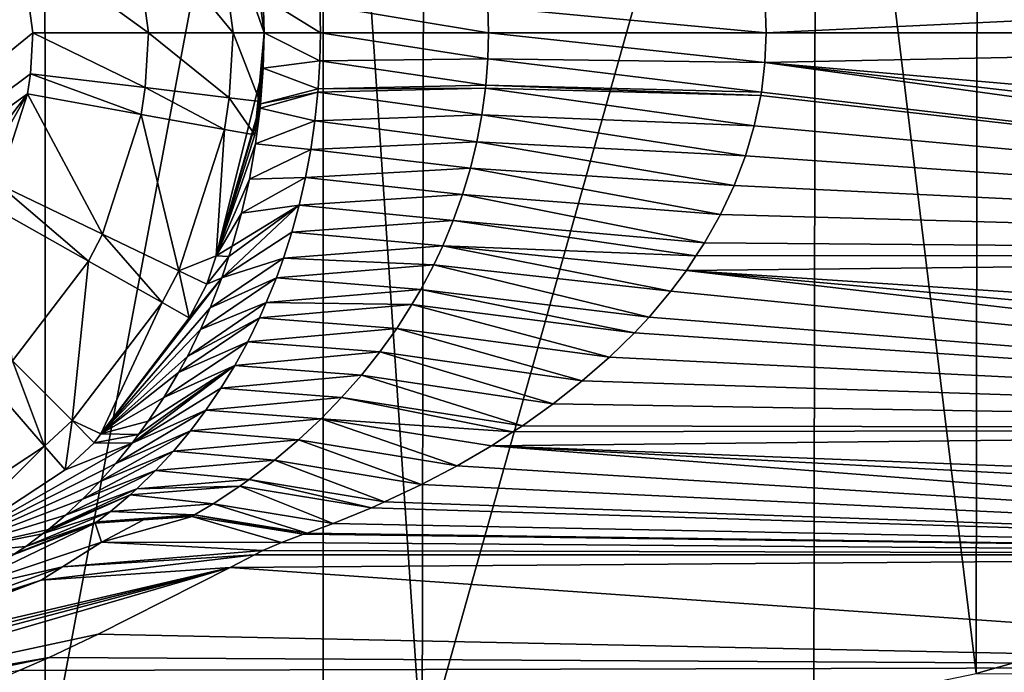
# Model space of a CAD drawing. Extents: x 0 to 42.9, y 0 to 9.3.
# Drawn here: x 33.4 to 37.7, y 1.9 to 4.7 of the extents above; entities that cross this region are included whole.
import ezdxf

# ---------------------------------------------------------------- set-up
doc = ezdxf.new("R2010")
doc.units = 0
doc.layers.add('PORCELANA', color=60, linetype='CONTINUOUS')

msp = doc.modelspace()

# ---------------------------------------------------------------- linework, layer by layer
at = {"layer": 'PORCELANA'}
for points in [[(27.437, 1.2037, 76.0208), (33.552, 7.899, 73.7949), (29.114, 8.0804, 75.4102), (27.437, 1.2037, 76.0208)], [(33.553, 1.4285, 73.7947), (33.552, 7.899, 73.7949), (27.437, 1.2037, 76.0208), (33.553, 1.4285, 73.7947)], [(33.553, 1.4285, 73.7947), (34.7554, 7.8331, 73.3569), (33.552, 7.899, 73.7949), (33.553, 1.4285, 73.7947)], [(34.7554, 1.4944, 73.3569), (34.7554, 7.8331, 73.3569), (33.553, 1.4285, 73.7947), (34.7554, 1.4944, 73.3569)], [(35.1831, 1.5235, 73.2012), (35.1941, 7.8033, 73.1972), (34.7554, 7.8331, 73.3569), (35.1831, 1.5235, 73.2012)], [(35.1831, 1.5235, 73.2012), (34.7554, 7.8331, 73.3569), (34.7554, 1.4944, 73.3569), (35.1831, 1.5235, 73.2012)], [(36.8872, 7.5784, 72.5811), (35.1941, 7.8033, 73.1972), (35.1831, 1.5235, 73.2012), (36.8872, 7.5784, 72.5811)], [(35.1831, 1.5235, 73.2012), (36.8765, 1.7469, 72.5848), (36.8872, 7.5784, 72.5811), (35.1831, 1.5235, 73.2012)], [(36.8872, 7.5784, 72.5811), (36.8765, 1.7469, 72.5848), (37.5784, 1.8921, 72.3296), (36.8872, 7.5784, 72.5811)], [(36.8872, 7.5784, 72.5811), (37.5784, 1.8921, 72.3296), (37.5862, 7.4336, 72.3267), (36.8872, 7.5784, 72.5811)], [(37.5862, 7.4336, 72.3267), (37.5784, 1.8921, 72.3296), (39.2307, 2.3606, 71.7281), (37.5862, 7.4336, 72.3267)], [(37.5862, 7.4336, 72.3267), (39.2307, 2.3606, 71.7281), (39.2361, 6.9658, 71.7261), (37.5862, 7.4336, 72.3267)], [(34.2798, 5.2953, 0.4996), (34.4092, 5.331, 0.9996), (34.5002, 4.6638, 1.0001), (34.2798, 5.2953, 0.4996)], [(34.4961, 4.8172, 39.9631), (34.5002, 4.6638, 1.0001), (34.4092, 5.331, 0.9996), (34.4961, 4.8172, 39.9631)], [(33.9272, 5.1981, 0.1339), (34.2798, 5.2953, 0.4996), (34.366, 4.6638, 0.4999), (33.9272, 5.1981, 0.1339)], [(34.2798, 5.2953, 0.4996), (34.5002, 4.6638, 1.0001), (34.366, 4.6638, 0.4999), (34.2798, 5.2953, 0.4996)], [(33.4451, 5.0652, 0.0001), (33.9272, 5.1981, 0.1339), (34.0002, 4.6638, 0.1339), (33.4451, 5.0652, 0.0001)], [(33.9272, 5.1981, 0.1339), (34.366, 4.6638, 0.4999), (34.0002, 4.6638, 0.1339), (33.9272, 5.1981, 0.1339)], [(30.9692, 2.6032, 0.0001), (33.4138, 5.1657, 0.0001), (33.4451, 5.0652, 0.0001), (30.9692, 2.6032, 0.0001)], [(33.4451, 5.0652, 0.0001), (33.5002, 4.6638, 0.0001), (30.9692, 2.6032, 0.0001), (33.4451, 5.0652, 0.0001)], [(33.4451, 5.0652, 0.0001), (34.0002, 4.6638, 0.1339), (33.5002, 4.6638, 0.0001), (33.4451, 5.0652, 0.0001)], [(42.8674, 4.9595, 69.3403), (36.6714, 4.6638, 52.2647), (36.666, 4.7918, 52.2595), (42.8674, 4.9595, 69.3403)], [(42.884, 4.6638, 69.3341), (36.6714, 4.6638, 52.2647), (42.8674, 4.9595, 69.3403), (42.884, 4.6638, 69.3341)], [(34.5002, 4.6638, 39.952), (34.5002, 4.6638, 1.0001), (34.4961, 4.8172, 39.9631), (34.5002, 4.6638, 39.952)], [(34.4961, 4.8172, 39.9631), (34.7415, 4.7846, 44.1368), (34.7437, 4.6638, 44.1314), (34.4961, 4.8172, 39.9631)], [(34.4961, 4.8172, 39.9631), (34.7437, 4.6638, 44.1314), (34.5002, 4.6638, 39.952), (34.4961, 4.8172, 39.9631)], [(34.7415, 4.7846, 44.1368), (35.4675, 4.7762, 48.254), (35.4705, 4.6638, 48.2541), (34.7415, 4.7846, 44.1368)], [(34.7415, 4.7846, 44.1368), (35.4705, 4.6638, 48.2541), (34.7437, 4.6638, 44.1314), (34.7415, 4.7846, 44.1368)], [(35.4675, 4.7762, 48.254), (36.666, 4.7918, 52.2595), (36.6714, 4.6638, 52.2647), (35.4675, 4.7762, 48.254)], [(35.4675, 4.7762, 48.254), (36.6714, 4.6638, 52.2647), (35.4705, 4.6638, 48.2541), (35.4675, 4.7762, 48.254)], [(30.9692, 2.6032, 0.0001), (33.5002, 4.6638, 0.0001), (33.4897, 4.4861, 0.0001), (30.9692, 2.6032, 0.0001)], [(33.5002, 4.6638, 0.0001), (33.9858, 4.4263, 0.1339), (33.4897, 4.4861, 0.0001), (33.5002, 4.6638, 0.0001)], [(33.5002, 4.6638, 0.0001), (34.0002, 4.6638, 0.1339), (33.9858, 4.4263, 0.1339), (33.5002, 4.6638, 0.0001)], [(34.0002, 4.6638, 0.1339), (34.3491, 4.3825, 0.4999), (33.9858, 4.4263, 0.1339), (34.0002, 4.6638, 0.1339)], [(34.0002, 4.6638, 0.1339), (34.366, 4.6638, 0.4999), (34.3491, 4.3825, 0.4999), (34.0002, 4.6638, 0.1339)], [(34.366, 4.6638, 0.4999), (34.4822, 4.3665, 0.9999), (34.3491, 4.3825, 0.4999), (34.366, 4.6638, 0.4999)], [(34.366, 4.6638, 0.4999), (34.5002, 4.6638, 1.0001), (34.4822, 4.3665, 0.9999), (34.366, 4.6638, 0.4999)], [(34.4822, 4.3665, 0.9999), (34.5002, 4.6638, 39.952), (34.4604, 4.2218, 0.9998), (34.4822, 4.3665, 0.9999)], [(34.4604, 4.2218, 0.9998), (34.5002, 4.6638, 39.952), (34.4963, 4.5101, 39.9631), (34.4604, 4.2218, 0.9998)], [(34.4822, 4.3665, 0.9999), (34.5002, 4.6638, 1.0001), (34.5002, 4.6638, 39.952), (34.4822, 4.3665, 0.9999)], [(34.7415, 4.5427, 44.1368), (34.4963, 4.5101, 39.9631), (34.5002, 4.6638, 39.952), (34.7415, 4.5427, 44.1368)], [(34.7415, 4.5427, 44.1368), (34.5002, 4.6638, 39.952), (34.7437, 4.6638, 44.1314), (34.7415, 4.5427, 44.1368)], [(35.4675, 4.5512, 48.254), (34.7415, 4.5427, 44.1368), (34.7437, 4.6638, 44.1314), (35.4675, 4.5512, 48.254)], [(35.4675, 4.5512, 48.254), (34.7437, 4.6638, 44.1314), (35.4705, 4.6638, 48.2541), (35.4675, 4.5512, 48.254)], [(36.6658, 4.5355, 52.2595), (35.4675, 4.5512, 48.254), (35.4705, 4.6638, 48.2541), (36.6658, 4.5355, 52.2595)], [(36.6658, 4.5355, 52.2595), (35.4705, 4.6638, 48.2541), (36.6714, 4.6638, 52.2647), (36.6658, 4.5355, 52.2595)], [(36.6714, 4.6638, 52.2647), (42.884, 4.6638, 69.3341), (36.6658, 4.5355, 52.2595), (36.6714, 4.6638, 52.2647)], [(36.6658, 4.5355, 52.2595), (42.884, 4.6638, 69.3341), (42.7983, 3.9971, 69.3655), (36.6658, 4.5355, 52.2595)], [(34.7339, 4.4204, 44.153), (34.4963, 4.5101, 39.9631), (34.7415, 4.5427, 44.1368), (34.7339, 4.4204, 44.153)], [(35.4587, 4.4373, 48.2538), (34.7339, 4.4204, 44.153), (34.7415, 4.5427, 44.1368), (35.4587, 4.4373, 48.2538)], [(35.4587, 4.4373, 48.2538), (34.7415, 4.5427, 44.1368), (35.4675, 4.5512, 48.254), (35.4587, 4.4373, 48.2538)], [(36.6501, 4.4064, 52.244), (35.4587, 4.4373, 48.2538), (35.4675, 4.5512, 48.254), (36.6501, 4.4064, 52.244)], [(36.6501, 4.4064, 52.244), (35.4675, 4.5512, 48.254), (36.6658, 4.5355, 52.2595), (36.6501, 4.4064, 52.244)], [(42.689, 3.7051, 69.4058), (36.6501, 4.4064, 52.244), (36.6658, 4.5355, 52.2595), (42.689, 3.7051, 69.4058)], [(42.689, 3.7051, 69.4058), (36.6658, 4.5355, 52.2595), (42.7502, 3.833, 69.3832), (42.689, 3.7051, 69.4058)], [(42.7502, 3.833, 69.3832), (36.6658, 4.5355, 52.2595), (42.7983, 3.9971, 69.3655), (42.7502, 3.833, 69.3832)], [(30.9692, 2.6032, 0.0001), (33.4897, 4.4861, 0.0001), (33.4766, 4.3988, 0.0001), (30.9692, 2.6032, 0.0001)], [(33.4897, 4.4861, 0.0001), (33.9683, 4.3103, 0.1339), (33.4766, 4.3988, 0.0001), (33.4897, 4.4861, 0.0001)], [(33.4897, 4.4861, 0.0001), (33.9858, 4.4263, 0.1339), (33.9683, 4.3103, 0.1339), (33.4897, 4.4861, 0.0001)], [(34.4604, 4.2218, 0.9998), (34.4963, 4.5101, 39.9631), (34.2922, 3.6994, 0.999), (34.4604, 4.2218, 0.9998)], [(34.2922, 3.6994, 0.999), (34.4963, 4.5101, 39.9631), (34.4851, 4.3557, 39.9965), (34.2922, 3.6994, 0.999)], [(34.7339, 4.4204, 44.153), (34.4851, 4.3557, 39.9965), (34.4963, 4.5101, 39.9631), (34.7339, 4.4204, 44.153)], [(35.4573, 4.4242, 48.2538), (34.7339, 4.4204, 44.153), (35.4587, 4.4373, 48.2538), (35.4573, 4.4242, 48.2538)], [(36.6475, 4.3915, 52.2416), (35.4573, 4.4242, 48.2538), (35.4587, 4.4373, 48.2538), (36.6475, 4.3915, 52.2416)], [(36.6475, 4.3915, 52.2416), (35.4587, 4.4373, 48.2538), (36.6501, 4.4064, 52.244), (36.6475, 4.3915, 52.2416)], [(33.4766, 4.3988, 0.0001), (32.6499, 3.3081, 0.0001), (30.9692, 2.6032, 0.0001), (33.4766, 4.3988, 0.0001)], [(33.4766, 4.3988, 0.0001), (32.9832, 3.5278, 0.0001), (32.6499, 3.3081, 0.0001), (33.4766, 4.3988, 0.0001)], [(33.3501, 4.008, 0.0001), (32.9832, 3.5278, 0.0001), (33.4766, 4.3988, 0.0001), (33.3501, 4.008, 0.0001)], [(33.4766, 4.3988, 0.0001), (33.801, 3.7921, 0.1337), (33.3501, 4.008, 0.0001), (33.4766, 4.3988, 0.0001)], [(33.4766, 4.3988, 0.0001), (33.9683, 4.3103, 0.1339), (33.801, 3.7921, 0.1337), (33.4766, 4.3988, 0.0001)], [(33.9858, 4.4263, 0.1339), (34.3284, 4.2455, 0.4999), (33.9683, 4.3103, 0.1339), (33.9858, 4.4263, 0.1339)], [(33.9858, 4.4263, 0.1339), (34.3491, 4.3825, 0.4999), (34.3284, 4.2455, 0.4999), (33.9858, 4.4263, 0.1339)], [(34.72, 4.2819, 44.1842), (34.4832, 4.338, 40.0016), (34.7327, 4.4063, 44.1555), (34.72, 4.2819, 44.1842)], [(34.7327, 4.4063, 44.1555), (34.4832, 4.338, 40.0016), (34.4851, 4.3557, 39.9965), (34.7327, 4.4063, 44.1555)], [(34.7327, 4.4063, 44.1555), (34.4851, 4.3557, 39.9965), (34.7339, 4.4204, 44.153), (34.7327, 4.4063, 44.1555)], [(35.4417, 4.308, 48.2533), (34.72, 4.2819, 44.1842), (34.7327, 4.4063, 44.1555), (35.4417, 4.308, 48.2533)], [(35.4417, 4.308, 48.2533), (34.7327, 4.4063, 44.1555), (35.4573, 4.4242, 48.2538), (35.4417, 4.308, 48.2533)], [(35.4573, 4.4242, 48.2538), (34.7327, 4.4063, 44.1555), (34.7339, 4.4204, 44.153), (35.4573, 4.4242, 48.2538)], [(36.6194, 4.2606, 52.2143), (35.4417, 4.308, 48.2533), (35.4573, 4.4242, 48.2538), (36.6194, 4.2606, 52.2143)], [(36.6194, 4.2606, 52.2143), (35.4573, 4.4242, 48.2538), (36.6475, 4.3915, 52.2416), (36.6194, 4.2606, 52.2143)], [(42.689, 3.7051, 69.4058), (36.6194, 4.2606, 52.2143), (36.6475, 4.3915, 52.2416), (42.689, 3.7051, 69.4058)], [(36.6475, 4.3915, 52.2416), (36.6501, 4.4064, 52.244), (42.689, 3.7051, 69.4058), (36.6475, 4.3915, 52.2416)], [(34.2922, 3.6994, 0.999), (34.4851, 4.3557, 39.9965), (34.4832, 4.338, 40.0016), (34.2922, 3.6994, 0.999)], [(34.3491, 4.3825, 0.4999), (34.4604, 4.2218, 0.9998), (34.3284, 4.2455, 0.4999), (34.3491, 4.3825, 0.4999)], [(34.3491, 4.3825, 0.4999), (34.4822, 4.3665, 0.9999), (34.4604, 4.2218, 0.9998), (34.3491, 4.3825, 0.4999)], [(33.9683, 4.3103, 0.1339), (34.1311, 3.6341, 0.4993), (33.801, 3.7921, 0.1337), (33.9683, 4.3103, 0.1339)], [(33.9683, 4.3103, 0.1339), (34.3284, 4.2455, 0.4999), (34.1311, 3.6341, 0.4993), (33.9683, 4.3103, 0.1339)], [(34.4832, 4.338, 40.0016), (34.4634, 4.1825, 40.0606), (34.2922, 3.6994, 0.999), (34.4832, 4.338, 40.0016)], [(34.72, 4.2819, 44.1842), (34.4634, 4.1825, 40.0606), (34.4832, 4.338, 40.0016), (34.72, 4.2819, 44.1842)], [(35.4197, 4.1924, 48.2527), (34.72, 4.2819, 44.1842), (35.4417, 4.308, 48.2533), (35.4197, 4.1924, 48.2527)], [(36.5811, 4.131, 52.1769), (35.4197, 4.1924, 48.2527), (35.4417, 4.308, 48.2533), (36.5811, 4.131, 52.1769)], [(36.5811, 4.131, 52.1769), (35.4417, 4.308, 48.2533), (36.6194, 4.2606, 52.2143), (36.5811, 4.131, 52.1769)], [(34.7017, 4.1587, 44.2234), (34.4634, 4.1825, 40.0606), (34.72, 4.2819, 44.1842), (34.7017, 4.1587, 44.2234)], [(35.4197, 4.1924, 48.2527), (34.7017, 4.1587, 44.2234), (34.72, 4.2819, 44.1842), (35.4197, 4.1924, 48.2527)], [(42.689, 3.7051, 69.4058), (36.5811, 4.131, 52.1769), (36.6194, 4.2606, 52.2143), (42.689, 3.7051, 69.4058)], [(34.3284, 4.2455, 0.4999), (34.2922, 3.6994, 0.999), (34.1311, 3.6341, 0.4993), (34.3284, 4.2455, 0.4999)], [(34.3284, 4.2455, 0.4999), (34.4604, 4.2218, 0.9998), (34.2922, 3.6994, 0.999), (34.3284, 4.2455, 0.4999)], [(34.2922, 3.6994, 0.999), (34.4634, 4.1825, 40.0606), (34.4363, 4.0304, 40.1412), (34.2922, 3.6994, 0.999)], [(34.7017, 4.1587, 44.2234), (34.4363, 4.0304, 40.1412), (34.4634, 4.1825, 40.0606), (34.7017, 4.1587, 44.2234)], [(35.3921, 4.0776, 48.2519), (34.7017, 4.1587, 44.2234), (35.4197, 4.1924, 48.2527), (35.3921, 4.0776, 48.2519)], [(36.532, 4.0032, 52.1296), (35.3921, 4.0776, 48.2519), (35.4197, 4.1924, 48.2527), (36.532, 4.0032, 52.1296)], [(36.532, 4.0032, 52.1296), (35.4197, 4.1924, 48.2527), (36.5811, 4.131, 52.1769), (36.532, 4.0032, 52.1296)], [(34.6792, 4.0372, 44.273), (34.4363, 4.0304, 40.1412), (34.7017, 4.1587, 44.2234), (34.6792, 4.0372, 44.273)], [(35.3921, 4.0776, 48.2519), (34.6792, 4.0372, 44.273), (34.7017, 4.1587, 44.2234), (35.3921, 4.0776, 48.2519)], [(36.532, 4.0032, 52.1296), (36.5811, 4.131, 52.1769), (42.689, 3.7051, 69.4058), (36.532, 4.0032, 52.1296)], [(35.3579, 3.964, 48.2509), (34.6792, 4.0372, 44.273), (35.3921, 4.0776, 48.2519), (35.3579, 3.964, 48.2509)], [(36.4729, 3.8777, 52.0724), (35.3579, 3.964, 48.2509), (35.3921, 4.0776, 48.2519), (36.4729, 3.8777, 52.0724)], [(36.4729, 3.8777, 52.0724), (35.3921, 4.0776, 48.2519), (36.532, 4.0032, 52.1296), (36.4729, 3.8777, 52.0724)], [(33.3501, 4.008, 0.0001), (33.7405, 3.6763, 0.1337), (33.3052, 3.9213, 0), (33.3501, 4.008, 0.0001)], [(33.3501, 4.008, 0.0001), (33.801, 3.7921, 0.1337), (33.7405, 3.6763, 0.1337), (33.3501, 4.008, 0.0001)], [(34.2922, 3.6994, 0.999), (34.4363, 4.0304, 40.1412), (34.4023, 3.8826, 40.2429), (34.2922, 3.6994, 0.999)], [(34.6516, 3.918, 44.3324), (34.4023, 3.8826, 40.2429), (34.6792, 4.0372, 44.273), (34.6516, 3.918, 44.3324)], [(34.6792, 4.0372, 44.273), (34.4023, 3.8826, 40.2429), (34.4363, 4.0304, 40.1412), (34.6792, 4.0372, 44.273)], [(35.3579, 3.964, 48.2509), (34.6516, 3.918, 44.3324), (34.6792, 4.0372, 44.273), (35.3579, 3.964, 48.2509)], [(36.4729, 3.8777, 52.0724), (36.532, 4.0032, 52.1296), (42.689, 3.7051, 69.4058), (36.4729, 3.8777, 52.0724)], [(35.3181, 3.8521, 48.2491), (34.6516, 3.918, 44.3324), (35.3579, 3.964, 48.2509), (35.3181, 3.8521, 48.2491)], [(36.4043, 3.755, 52.0051), (35.3181, 3.8521, 48.2491), (35.3579, 3.964, 48.2509), (36.4043, 3.755, 52.0051)], [(36.4043, 3.755, 52.0051), (35.3579, 3.964, 48.2509), (36.4729, 3.8777, 52.0724), (36.4043, 3.755, 52.0051)], [(33.3052, 3.9213, 0), (33.7405, 3.6763, 0.1337), (33.4119, 3.2453, 0.1334), (33.3052, 3.9213, 0)], [(34.3474, 3.6957, 40.4114), (34.6516, 3.918, 44.3324), (34.3167, 3.604, 40.507), (34.3474, 3.6957, 40.4114)], [(34.3167, 3.604, 40.507), (34.6516, 3.918, 44.3324), (34.6194, 3.8015, 44.4012), (34.3167, 3.604, 40.507)], [(34.3474, 3.6957, 40.4114), (34.3625, 3.7402, 40.365), (34.6516, 3.918, 44.3324), (34.3474, 3.6957, 40.4114)], [(34.6516, 3.918, 44.3324), (34.3625, 3.7402, 40.365), (34.4023, 3.8826, 40.2429), (34.6516, 3.918, 44.3324)], [(35.3181, 3.8521, 48.2491), (34.6194, 3.8015, 44.4012), (34.6516, 3.918, 44.3324), (35.3181, 3.8521, 48.2491)], [(34.3625, 3.7402, 40.365), (34.2922, 3.6994, 0.999), (34.4023, 3.8826, 40.2429), (34.3625, 3.7402, 40.365)], [(36.4729, 3.8777, 52.0724), (42.689, 3.7051, 69.4058), (36.4043, 3.755, 52.0051), (36.4729, 3.8777, 52.0724)], [(35.2725, 3.742, 48.2467), (34.6194, 3.8015, 44.4012), (35.3181, 3.8521, 48.2491), (35.2725, 3.742, 48.2467)], [(36.3672, 3.6982, 51.9684), (35.2725, 3.742, 48.2467), (35.3181, 3.8521, 48.2491), (36.3672, 3.6982, 51.9684)], [(36.3672, 3.6982, 51.9684), (35.3181, 3.8521, 48.2491), (36.4043, 3.755, 52.0051), (36.3672, 3.6982, 51.9684)], [(33.801, 3.7921, 0.1337), (34.0598, 3.4968, 0.4991), (33.7405, 3.6763, 0.1337), (33.801, 3.7921, 0.1337)], [(33.801, 3.7921, 0.1337), (34.1311, 3.6341, 0.4993), (34.0598, 3.4968, 0.4991), (33.801, 3.7921, 0.1337)], [(34.3167, 3.604, 40.507), (34.6194, 3.8015, 44.4012), (34.5835, 3.6882, 44.4794), (34.3167, 3.604, 40.507)], [(35.2725, 3.742, 48.2467), (34.5835, 3.6882, 44.4794), (34.6194, 3.8015, 44.4012), (35.2725, 3.742, 48.2467)], [(42.689, 3.7051, 69.4058), (36.3672, 3.6982, 51.9684), (36.4043, 3.755, 52.0051), (42.689, 3.7051, 69.4058)], [(34.3474, 3.6957, 40.4114), (34.2922, 3.6994, 0.999), (34.3625, 3.7402, 40.365), (34.3474, 3.6957, 40.4114)], [(35.2336, 3.6591, 48.2442), (34.5835, 3.6882, 44.4794), (35.2725, 3.742, 48.2467), (35.2336, 3.6591, 48.2442)], [(36.2593, 3.5463, 51.8614), (35.2336, 3.6591, 48.2442), (35.2725, 3.742, 48.2467), (36.2593, 3.5463, 51.8614)], [(36.2593, 3.5463, 51.8614), (35.2725, 3.742, 48.2467), (36.3262, 3.6354, 51.9277), (36.2593, 3.5463, 51.8614)], [(36.3262, 3.6354, 51.9277), (35.2725, 3.742, 48.2467), (36.3672, 3.6982, 51.9684), (36.3262, 3.6354, 51.9277)], [(42.4595, 3.2281, 69.4898), (36.3262, 3.6354, 51.9277), (42.689, 3.7051, 69.4058), (42.4595, 3.2281, 69.4898)], [(42.689, 3.7051, 69.4058), (36.3262, 3.6354, 51.9277), (36.3672, 3.6982, 51.9684), (42.689, 3.7051, 69.4058)], [(33.7405, 3.6763, 0.1337), (33.6704, 2.9862, 0.4983), (33.4119, 3.2453, 0.1334), (33.7405, 3.6763, 0.1337)], [(33.7405, 3.6763, 0.1337), (34.0598, 3.4968, 0.4991), (33.6704, 2.9862, 0.4983), (33.7405, 3.6763, 0.1337)], [(34.2922, 3.6994, 0.999), (34.2522, 3.576, 0.9987), (34.1311, 3.6341, 0.4993), (34.2922, 3.6994, 0.999)], [(34.3474, 3.6957, 40.4114), (34.2522, 3.576, 0.9987), (34.2922, 3.6994, 0.999), (34.3474, 3.6957, 40.4114)], [(34.3167, 3.604, 40.507), (34.2522, 3.576, 0.9987), (34.3474, 3.6957, 40.4114), (34.3167, 3.604, 40.507)], [(34.553, 3.6036, 44.545), (34.2666, 3.4745, 40.6682), (34.5835, 3.6882, 44.4794), (34.553, 3.6036, 44.545)], [(34.5835, 3.6882, 44.4794), (34.2666, 3.4745, 40.6682), (34.3167, 3.604, 40.507), (34.5835, 3.6882, 44.4794)], [(35.2336, 3.6591, 48.2442), (34.553, 3.6036, 44.545), (34.5835, 3.6882, 44.4794), (35.2336, 3.6591, 48.2442)], [(34.1311, 3.6341, 0.4993), (34.1768, 3.4309, 0.9984), (34.0598, 3.4968, 0.4991), (34.1311, 3.6341, 0.4993)], [(34.1311, 3.6341, 0.4993), (34.2522, 3.576, 0.9987), (34.1768, 3.4309, 0.9984), (34.1311, 3.6341, 0.4993)], [(35.1775, 3.5532, 48.2399), (34.553, 3.6036, 44.545), (35.2336, 3.6591, 48.2442), (35.1775, 3.5532, 48.2399)], [(36.165, 3.4339, 51.7659), (35.1775, 3.5532, 48.2399), (35.2336, 3.6591, 48.2442), (36.165, 3.4339, 51.7659)], [(36.165, 3.4339, 51.7659), (35.2336, 3.6591, 48.2442), (36.2593, 3.5463, 51.8614), (36.165, 3.4339, 51.7659)], [(42.2229, 2.9508, 69.5764), (36.2593, 3.5463, 51.8614), (36.3262, 3.6354, 51.9277), (42.2229, 2.9508, 69.5764)], [(42.2229, 2.9508, 69.5764), (36.3262, 3.6354, 51.9277), (42.3625, 3.0915, 69.5251), (42.2229, 2.9508, 69.5764)], [(42.3625, 3.0915, 69.5251), (36.3262, 3.6354, 51.9277), (42.4595, 3.2281, 69.4898), (42.3625, 3.0915, 69.5251)], [(34.2666, 3.4745, 40.6682), (33.7947, 2.9287, 0.9972), (34.3167, 3.604, 40.507), (34.2666, 3.4745, 40.6682)], [(33.7947, 2.9287, 0.9972), (34.1768, 3.4309, 0.9984), (34.3167, 3.604, 40.507), (33.7947, 2.9287, 0.9972)], [(34.3167, 3.604, 40.507), (34.1768, 3.4309, 0.9984), (34.2522, 3.576, 0.9987), (34.3167, 3.604, 40.507)], [(34.5095, 3.4962, 44.6381), (34.2253, 3.3803, 40.8044), (34.553, 3.6036, 44.545), (34.5095, 3.4962, 44.6381)], [(34.553, 3.6036, 44.545), (34.2253, 3.3803, 40.8044), (34.2666, 3.4745, 40.6682), (34.553, 3.6036, 44.545)], [(35.1775, 3.5532, 48.2399), (34.5095, 3.4962, 44.6381), (34.553, 3.6036, 44.545), (35.1775, 3.5532, 48.2399)], [(35.1394, 3.4881, 48.2367), (34.5095, 3.4962, 44.6381), (35.1775, 3.5532, 48.2399), (35.1394, 3.4881, 48.2367)], [(36.1018, 3.3661, 51.7014), (35.1394, 3.4881, 48.2367), (35.1775, 3.5532, 48.2399), (36.1018, 3.3661, 51.7014)], [(36.1018, 3.3661, 51.7014), (35.1775, 3.5532, 48.2399), (36.165, 3.4339, 51.7659), (36.1018, 3.3661, 51.7014)], [(36.165, 3.4339, 51.7659), (36.2593, 3.5463, 51.8614), (42.2229, 2.9508, 69.5764), (36.165, 3.4339, 51.7659)], [(34.0598, 3.4968, 0.4991), (33.7947, 2.9287, 0.9972), (33.6704, 2.9862, 0.4983), (34.0598, 3.4968, 0.4991)], [(34.0598, 3.4968, 0.4991), (34.1768, 3.4309, 0.9984), (33.7947, 2.9287, 0.9972), (34.0598, 3.4968, 0.4991)], [(34.48, 3.4305, 44.7001), (34.1682, 3.2636, 40.9977), (34.5095, 3.4962, 44.6381), (34.48, 3.4305, 44.7001)], [(34.5095, 3.4962, 44.6381), (34.1682, 3.2636, 40.9977), (34.2253, 3.3803, 40.8044), (34.5095, 3.4962, 44.6381)], [(35.1394, 3.4881, 48.2367), (34.48, 3.4305, 44.7001), (34.5095, 3.4962, 44.6381), (35.1394, 3.4881, 48.2367)], [(34.2253, 3.3803, 40.8044), (33.7947, 2.9287, 0.9972), (34.2666, 3.4745, 40.6682), (34.2253, 3.3803, 40.8044)], [(35.0735, 3.3848, 48.2311), (34.48, 3.4305, 44.7001), (35.1394, 3.4881, 48.2367), (35.0735, 3.3848, 48.2311)], [(35.9929, 3.2602, 51.5898), (35.0735, 3.3848, 48.2311), (35.1394, 3.4881, 48.2367), (35.9929, 3.2602, 51.5898)], [(35.9929, 3.2602, 51.5898), (35.1394, 3.4881, 48.2367), (36.1018, 3.3661, 51.7014), (35.9929, 3.2602, 51.5898)], [(34.4292, 3.3263, 44.807), (34.1306, 3.1936, 41.1271), (34.48, 3.4305, 44.7001), (34.4292, 3.3263, 44.807)], [(34.48, 3.4305, 44.7001), (34.1306, 3.1936, 41.1271), (34.1682, 3.2636, 40.9977), (34.48, 3.4305, 44.7001)], [(35.0735, 3.3848, 48.2311), (34.4292, 3.3263, 44.807), (34.48, 3.4305, 44.7001), (35.0735, 3.3848, 48.2311)], [(36.1018, 3.3661, 51.7014), (36.165, 3.4339, 51.7659), (42.2229, 2.9508, 69.5764), (36.1018, 3.3661, 51.7014)], [(34.2253, 3.3803, 40.8044), (34.1682, 3.2636, 40.9977), (33.7947, 2.9287, 0.9972), (34.2253, 3.3803, 40.8044)], [(35.0005, 3.283, 48.225), (34.4292, 3.3263, 44.807), (35.0735, 3.3848, 48.2311), (35.0005, 3.283, 48.225)], [(35.876, 3.1578, 51.4698), (35.0005, 3.283, 48.225), (35.0735, 3.3848, 48.2311), (35.876, 3.1578, 51.4698)], [(35.876, 3.1578, 51.4698), (35.0735, 3.3848, 48.2311), (35.9929, 3.2602, 51.5898), (35.876, 3.1578, 51.4698)], [(36.1018, 3.3661, 51.7014), (42.2229, 2.9508, 69.5764), (35.9929, 3.2602, 51.5898), (36.1018, 3.3661, 51.7014)], [(34.373, 3.2248, 44.9214), (34.0664, 3.0854, 41.3497), (34.4292, 3.3263, 44.807), (34.373, 3.2248, 44.9214)], [(34.4292, 3.3263, 44.807), (34.0664, 3.0854, 41.3497), (34.1306, 3.1936, 41.1271), (34.4292, 3.3263, 44.807)], [(35.0005, 3.283, 48.225), (34.373, 3.2248, 44.9214), (34.4292, 3.3263, 44.807), (35.0005, 3.283, 48.225)], [(34.9214, 3.1831, 48.2185), (34.373, 3.2248, 44.9214), (35.0005, 3.283, 48.225), (34.9214, 3.1831, 48.2185)], [(35.7505, 3.059, 51.3416), (34.9214, 3.1831, 48.2185), (35.0005, 3.283, 48.225), (35.7505, 3.059, 51.3416)], [(35.7505, 3.059, 51.3416), (35.0005, 3.283, 48.225), (35.876, 3.1578, 51.4698), (35.7505, 3.059, 51.3416)], [(33.4119, 3.2453, 0.1334), (33.551, 2.8751, 0.4982), (33.3108, 3.1512, 0.1334), (33.4119, 3.2453, 0.1334)], [(33.4119, 3.2453, 0.1334), (33.6704, 2.9862, 0.4983), (33.551, 2.8751, 0.4982), (33.4119, 3.2453, 0.1334)], [(33.7947, 2.9287, 0.9972), (34.1682, 3.2636, 40.9977), (34.1306, 3.1936, 41.1271), (33.7947, 2.9287, 0.9972)], [(42.2229, 2.9508, 69.5764), (35.876, 3.1578, 51.4698), (35.9929, 3.2602, 51.5898), (42.2229, 2.9508, 69.5764)], [(33.7947, 2.9287, 0.9972), (34.1306, 3.1936, 41.1271), (34.0664, 3.0854, 41.3497), (33.7947, 2.9287, 0.9972)], [(33.957, 2.9257, 41.7422), (34.373, 3.2248, 44.9214), (33.9297, 2.8886, 41.8408), (33.957, 2.9257, 41.7422)], [(33.9297, 2.8886, 41.8408), (34.373, 3.2248, 44.9214), (34.3125, 3.1262, 45.043), (33.9297, 2.8886, 41.8408)], [(33.957, 2.9257, 41.7422), (33.9993, 2.9837, 41.5878), (34.373, 3.2248, 44.9214), (33.957, 2.9257, 41.7422)], [(34.373, 3.2248, 44.9214), (33.9993, 2.9837, 41.5878), (34.0664, 3.0854, 41.3497), (34.373, 3.2248, 44.9214)], [(34.9214, 3.1831, 48.2185), (34.3125, 3.1262, 45.043), (34.373, 3.2248, 44.9214), (34.9214, 3.1831, 48.2185)], [(33.3108, 3.1512, 0.1334), (33.551, 2.8751, 0.4982), (33.0225, 2.5277, 0.4981), (33.3108, 3.1512, 0.1334)], [(34.8354, 3.0855, 48.2115), (34.3125, 3.1262, 45.043), (34.9214, 3.1831, 48.2185), (34.8354, 3.0855, 48.2115)], [(35.6172, 2.964, 51.2052), (34.8354, 3.0855, 48.2115), (34.9214, 3.1831, 48.2185), (35.6172, 2.964, 51.2052)], [(35.6172, 2.964, 51.2052), (34.9214, 3.1831, 48.2185), (35.7505, 3.059, 51.3416), (35.6172, 2.964, 51.2052)], [(42.2229, 2.9508, 69.5764), (35.7505, 3.059, 51.3416), (35.876, 3.1578, 51.4698), (42.2229, 2.9508, 69.5764)], [(33.9297, 2.8886, 41.8408), (34.3125, 3.1262, 45.043), (34.2476, 3.0307, 45.1716), (33.9297, 2.8886, 41.8408)], [(34.8354, 3.0855, 48.2115), (34.2476, 3.0307, 45.1716), (34.3125, 3.1262, 45.043), (34.8354, 3.0855, 48.2115)], [(33.9993, 2.9837, 41.5878), (33.7947, 2.9287, 0.9972), (34.0664, 3.0854, 41.3497), (33.9993, 2.9837, 41.5878)], [(34.7468, 2.9943, 48.204), (34.2476, 3.0307, 45.1716), (34.8354, 3.0855, 48.2115), (34.7468, 2.9943, 48.204)], [(35.5757, 2.9372, 51.1624), (34.7468, 2.9943, 48.204), (34.8354, 3.0855, 48.2115), (35.5757, 2.9372, 51.1624)], [(35.5757, 2.9372, 51.1624), (34.8354, 3.0855, 48.2115), (35.6172, 2.964, 51.2052), (35.5757, 2.9372, 51.1624)], [(33.9297, 2.8886, 41.8408), (34.2476, 3.0307, 45.1716), (33.8584, 2.8002, 42.1082), (33.9297, 2.8886, 41.8408)], [(33.8584, 2.8002, 42.1082), (34.2476, 3.0307, 45.1716), (34.1812, 2.9424, 45.3011), (33.8584, 2.8002, 42.1082)], [(34.7468, 2.9943, 48.204), (34.1812, 2.9424, 45.3011), (34.2476, 3.0307, 45.1716), (34.7468, 2.9943, 48.204)], [(35.6172, 2.964, 51.2052), (35.7505, 3.059, 51.3416), (42.2229, 2.9508, 69.5764), (35.6172, 2.964, 51.2052)], [(33.6704, 2.9862, 0.4983), (33.6396, 2.7733, 0.9969), (33.551, 2.8751, 0.4982), (33.6704, 2.9862, 0.4983)], [(33.6704, 2.9862, 0.4983), (33.7656, 2.8907, 0.9971), (33.6396, 2.7733, 0.9969), (33.6704, 2.9862, 0.4983)], [(33.7947, 2.9287, 0.9972), (33.7656, 2.8907, 0.9971), (33.6704, 2.9862, 0.4983), (33.7947, 2.9287, 0.9972)], [(33.957, 2.9257, 41.7422), (33.7947, 2.9287, 0.9972), (33.9993, 2.9837, 41.5878), (33.957, 2.9257, 41.7422)], [(34.6487, 2.9024, 48.1952), (34.1812, 2.9424, 45.3011), (34.7468, 2.9943, 48.204), (34.6487, 2.9024, 48.1952)], [(35.3342, 2.7906, 50.9139), (34.6487, 2.9024, 48.1952), (34.7468, 2.9943, 48.204), (35.3342, 2.7906, 50.9139)], [(35.3342, 2.7906, 50.9139), (34.7468, 2.9943, 48.204), (35.4827, 2.8769, 51.0665), (35.3342, 2.7906, 50.9139)], [(35.4827, 2.8769, 51.0665), (34.7468, 2.9943, 48.204), (35.5757, 2.9372, 51.1624), (35.4827, 2.8769, 51.0665)], [(33.8584, 2.8002, 42.1082), (34.1812, 2.9424, 45.3011), (33.7886, 2.7216, 42.3776), (33.8584, 2.8002, 42.1082)], [(33.7886, 2.7216, 42.3776), (34.1812, 2.9424, 45.3011), (34.1077, 2.8541, 45.442), (33.7886, 2.7216, 42.3776)], [(34.6487, 2.9024, 48.1952), (34.1077, 2.8541, 45.442), (34.1812, 2.9424, 45.3011), (34.6487, 2.9024, 48.1952)], [(41.8994, 2.6268, 69.6944), (35.4827, 2.8769, 51.0665), (42.2229, 2.9508, 69.5764), (41.8994, 2.6268, 69.6944)], [(42.2229, 2.9508, 69.5764), (35.4827, 2.8769, 51.0665), (35.5757, 2.9372, 51.1624), (42.2229, 2.9508, 69.5764)], [(42.2229, 2.9508, 69.5764), (35.5757, 2.9372, 51.1624), (35.6172, 2.964, 51.2052), (42.2229, 2.9508, 69.5764)], [(33.957, 2.9257, 41.7422), (33.7656, 2.8907, 0.9971), (33.7947, 2.9287, 0.9972), (33.957, 2.9257, 41.7422)], [(33.9297, 2.8886, 41.8408), (33.7656, 2.8907, 0.9971), (33.957, 2.9257, 41.7422), (33.9297, 2.8886, 41.8408)], [(34.5444, 2.8145, 48.1854), (34.1077, 2.8541, 45.442), (34.6487, 2.9024, 48.1952), (34.5444, 2.8145, 48.1854)], [(35.1804, 2.7097, 50.754), (34.5444, 2.8145, 48.1854), (34.6487, 2.9024, 48.1952), (35.1804, 2.7097, 50.754)], [(35.1804, 2.7097, 50.754), (34.6487, 2.9024, 48.1952), (35.3342, 2.7906, 50.9139), (35.1804, 2.7097, 50.754)], [(33.551, 2.8751, 0.4982), (33.0806, 2.4058, 0.9966), (33.0225, 2.5277, 0.4981), (33.551, 2.8751, 0.4982)], [(33.9297, 2.8886, 41.8408), (33.8584, 2.8002, 42.1082), (33.0806, 2.4058, 0.9966), (33.9297, 2.8886, 41.8408)], [(33.0806, 2.4058, 0.9966), (33.6396, 2.7733, 0.9969), (33.9297, 2.8886, 41.8408), (33.0806, 2.4058, 0.9966)], [(33.551, 2.8751, 0.4982), (33.6396, 2.7733, 0.9969), (33.0806, 2.4058, 0.9966), (33.551, 2.8751, 0.4982)], [(33.9297, 2.8886, 41.8408), (33.6396, 2.7733, 0.9969), (33.7656, 2.8907, 0.9971), (33.9297, 2.8886, 41.8408)], [(33.7886, 2.7216, 42.3776), (34.1077, 2.8541, 45.442), (33.7146, 2.6462, 42.6711), (33.7886, 2.7216, 42.3776)], [(33.7146, 2.6462, 42.6711), (34.1077, 2.8541, 45.442), (34.03, 2.7704, 45.5878), (33.7146, 2.6462, 42.6711)], [(34.5444, 2.8145, 48.1854), (34.03, 2.7704, 45.5878), (34.1077, 2.8541, 45.442), (34.5444, 2.8145, 48.1854)], [(41.5476, 2.4058, 69.8225), (35.3342, 2.7906, 50.9139), (35.4827, 2.8769, 51.0665), (41.5476, 2.4058, 69.8225)], [(41.5476, 2.4058, 69.8225), (35.4827, 2.8769, 51.0665), (41.7813, 2.5426, 69.7374), (41.5476, 2.4058, 69.8225)], [(41.7813, 2.5426, 69.7374), (35.4827, 2.8769, 51.0665), (41.8994, 2.6268, 69.6944), (41.7813, 2.5426, 69.7374)], [(34.4351, 2.731, 48.1744), (34.03, 2.7704, 45.5878), (34.5444, 2.8145, 48.1854), (34.4351, 2.731, 48.1744)], [(35.0212, 2.6343, 50.5867), (34.4351, 2.731, 48.1744), (34.5444, 2.8145, 48.1854), (35.0212, 2.6343, 50.5867)], [(35.0212, 2.6343, 50.5867), (34.5444, 2.8145, 48.1854), (35.1804, 2.7097, 50.754), (35.0212, 2.6343, 50.5867)], [(33.0806, 2.4058, 0.9966), (33.8584, 2.8002, 42.1082), (33.7886, 2.7216, 42.3776), (33.0806, 2.4058, 0.9966)], [(33.7146, 2.6462, 42.6711), (34.03, 2.7704, 45.5878), (33.6411, 2.5776, 42.9753), (33.7146, 2.6462, 42.6711)], [(33.6411, 2.5776, 42.9753), (34.03, 2.7704, 45.5878), (33.9495, 2.6915, 45.7383), (33.6411, 2.5776, 42.9753)], [(34.4351, 2.731, 48.1744), (33.9495, 2.6915, 45.7383), (34.03, 2.7704, 45.5878), (34.4351, 2.731, 48.1744)], [(35.1804, 2.7097, 50.754), (35.3342, 2.7906, 50.9139), (41.5476, 2.4058, 69.8225), (35.1804, 2.7097, 50.754)], [(34.3958, 2.7033, 48.1703), (33.9495, 2.6915, 45.7383), (34.4351, 2.731, 48.1744), (34.3958, 2.7033, 48.1703)], [(34.9651, 2.6096, 50.5273), (34.3958, 2.7033, 48.1703), (34.4351, 2.731, 48.1744), (34.9651, 2.6096, 50.5273)], [(34.9651, 2.6096, 50.5273), (34.4351, 2.731, 48.1744), (35.0212, 2.6343, 50.5867), (34.9651, 2.6096, 50.5273)], [(33.0806, 2.4058, 0.9966), (33.7886, 2.7216, 42.3776), (33.7146, 2.6462, 42.6711), (33.0806, 2.4058, 0.9966)], [(33.6411, 2.5776, 42.9753), (33.9495, 2.6915, 45.7383), (33.5674, 2.5157, 43.2897), (33.6411, 2.5776, 42.9753)], [(33.5674, 2.5157, 43.2897), (33.9495, 2.6915, 45.7383), (33.9207, 2.6653, 45.7912), (33.5674, 2.5157, 43.2897)], [(34.2795, 2.6264, 48.1578), (33.9207, 2.6653, 45.7912), (34.3958, 2.7033, 48.1703), (34.2795, 2.6264, 48.1578)], [(34.3958, 2.7033, 48.1703), (33.9207, 2.6653, 45.7912), (33.9495, 2.6915, 45.7383), (34.3958, 2.7033, 48.1703)], [(34.7991, 2.5419, 50.3504), (34.2795, 2.6264, 48.1578), (34.3958, 2.7033, 48.1703), (34.7991, 2.5419, 50.3504)], [(34.7991, 2.5419, 50.3504), (34.3958, 2.7033, 48.1703), (34.9651, 2.6096, 50.5273), (34.7991, 2.5419, 50.3504)], [(41.5476, 2.4058, 69.8225), (35.0212, 2.6343, 50.5867), (35.1804, 2.7097, 50.754), (41.5476, 2.4058, 69.8225)], [(33.7146, 2.6462, 42.6711), (33.6411, 2.5776, 42.9753), (33.0806, 2.4058, 0.9966), (33.7146, 2.6462, 42.6711)], [(33.5674, 2.5157, 43.2897), (33.9207, 2.6653, 45.7912), (33.542, 2.4958, 43.4005), (33.5674, 2.5157, 43.2897)], [(33.542, 2.4958, 43.4005), (33.9207, 2.6653, 45.7912), (33.8357, 2.5932, 45.9471), (33.542, 2.4958, 43.4005)], [(34.2795, 2.6264, 48.1578), (33.8357, 2.5932, 45.9471), (33.9207, 2.6653, 45.7912), (34.2795, 2.6264, 48.1578)], [(34.1995, 2.5782, 48.1485), (33.8357, 2.5932, 45.9471), (34.2795, 2.6264, 48.1578), (34.1995, 2.5782, 48.1485)], [(34.6865, 2.5001, 50.2291), (34.1995, 2.5782, 48.1485), (34.2795, 2.6264, 48.1578), (34.6865, 2.5001, 50.2291)], [(34.6865, 2.5001, 50.2291), (34.2795, 2.6264, 48.1578), (34.7991, 2.5419, 50.3504), (34.6865, 2.5001, 50.2291)], [(34.7991, 2.5419, 50.3504), (34.9651, 2.6096, 50.5273), (41.5476, 2.4058, 69.8225), (34.7991, 2.5419, 50.3504)], [(41.5476, 2.4058, 69.8225), (34.9651, 2.6096, 50.5273), (35.0212, 2.6343, 50.5867), (41.5476, 2.4058, 69.8225)], [(33.0806, 2.4058, 0.9966), (33.6411, 2.5776, 42.9753), (33.5674, 2.5157, 43.2897), (33.0806, 2.4058, 0.9966)], [(33.542, 2.4958, 43.4005), (33.8357, 2.5932, 45.9471), (33.4692, 2.4422, 43.7272), (33.542, 2.4958, 43.4005)], [(33.4692, 2.4422, 43.7272), (33.8357, 2.5932, 45.9471), (33.7771, 2.5481, 46.0528), (33.4692, 2.4422, 43.7272)], [(33.9788, 2.557, 47.1072), (33.7693, 2.5422, 46.0671), (33.7771, 2.5481, 46.0528), (33.9788, 2.557, 47.1072)], [(33.7974, 2.4607, 47.1938), (33.7693, 2.5422, 46.0671), (33.9788, 2.557, 47.1072), (33.7974, 2.4607, 47.1938)], [(34.1995, 2.5782, 48.1485), (33.7771, 2.5481, 46.0528), (33.8357, 2.5932, 45.9471), (34.1995, 2.5782, 48.1485)], [(33.9788, 2.557, 47.1072), (33.7771, 2.5481, 46.0528), (34.1995, 2.5782, 48.1485), (33.9788, 2.557, 47.1072)], [(33.7974, 2.4607, 47.1938), (33.9788, 2.557, 47.1072), (34.1885, 2.5718, 48.1473), (33.7974, 2.4607, 47.1938)], [(34.575, 2.4589, 50.1229), (33.7974, 2.4607, 47.1938), (34.1885, 2.5718, 48.1473), (34.575, 2.4589, 50.1229)], [(34.1995, 2.5782, 48.1485), (34.1885, 2.5718, 48.1473), (33.9788, 2.557, 47.1072), (34.1995, 2.5782, 48.1485)], [(34.1885, 2.5718, 48.1473), (34.1995, 2.5782, 48.1485), (34.6709, 2.4947, 50.2123), (34.1885, 2.5718, 48.1473)], [(34.575, 2.4589, 50.1229), (34.1885, 2.5718, 48.1473), (34.6709, 2.4947, 50.2123), (34.575, 2.4589, 50.1229)], [(34.6709, 2.4947, 50.2123), (34.1995, 2.5782, 48.1485), (34.6865, 2.5001, 50.2291), (34.6709, 2.4947, 50.2123)], [(33.0806, 2.4058, 0.9966), (33.5674, 2.5157, 43.2897), (33.542, 2.4958, 43.4005), (33.0806, 2.4058, 0.9966)], [(33.1448, 2.241, 44.2426), (33.4148, 2.4058, 43.9793), (33.7693, 2.5422, 46.0671), (33.1448, 2.241, 44.2426)], [(33.1448, 2.241, 44.2426), (33.7693, 2.5422, 46.0671), (33.7974, 2.4607, 47.1938), (33.1448, 2.241, 44.2426)], [(33.4214, 2.4099, 43.949), (33.7693, 2.5422, 46.0671), (33.4148, 2.4058, 43.9793), (33.4214, 2.4099, 43.949)], [(33.4692, 2.4422, 43.7272), (33.7771, 2.5481, 46.0528), (33.4214, 2.4099, 43.949), (33.4692, 2.4422, 43.7272)], [(33.4214, 2.4099, 43.949), (33.7771, 2.5481, 46.0528), (33.7693, 2.5422, 46.0671), (33.4214, 2.4099, 43.949)], [(34.6865, 2.5001, 50.2291), (34.7991, 2.5419, 50.3504), (41.5476, 2.4058, 69.8225), (34.6865, 2.5001, 50.2291)], [(33.542, 2.4958, 43.4005), (33.4692, 2.4422, 43.7272), (33.0806, 2.4058, 0.9966), (33.542, 2.4958, 43.4005)], [(41.5476, 2.4058, 69.8225), (34.575, 2.4589, 50.1229), (34.6709, 2.4947, 50.2123), (41.5476, 2.4058, 69.8225)], [(34.6865, 2.5001, 50.2291), (41.5476, 2.4058, 69.8225), (34.6709, 2.4947, 50.2123), (34.6865, 2.5001, 50.2291)], [(33.0806, 2.4058, 0.9966), (33.4692, 2.4422, 43.7272), (33.4214, 2.4099, 43.949), (33.0806, 2.4058, 0.9966)], [(33.6287, 2.3545, 47.337), (33.1448, 2.241, 44.2426), (33.7974, 2.4607, 47.1938), (33.6287, 2.3545, 47.337)], [(34.4944, 2.4244, 50.0837), (33.6287, 2.3545, 47.337), (33.7974, 2.4607, 47.1938), (34.4944, 2.4244, 50.0837)], [(34.4944, 2.4244, 50.0837), (33.7974, 2.4607, 47.1938), (34.575, 2.4589, 50.1229), (34.4944, 2.4244, 50.0837)], [(41.5476, 2.4058, 69.8225), (34.4944, 2.4244, 50.0837), (34.575, 2.4589, 50.1229), (41.5476, 2.4058, 69.8225)], [(34.4585, 2.4058, 50.0894), (33.5366, 2.2965, 47.4474), (33.6287, 2.3545, 47.337), (34.4585, 2.4058, 50.0894)], [(34.4585, 2.4058, 50.0894), (34.3538, 2.3503, 50.1241), (33.5366, 2.2965, 47.4474), (34.4585, 2.4058, 50.0894)], [(34.4585, 2.4058, 50.0894), (33.6287, 2.3545, 47.337), (34.4944, 2.4244, 50.0837), (34.4585, 2.4058, 50.0894)], [(34.4585, 2.4058, 50.0894), (41.5476, 2.4058, 69.8225), (34.3538, 2.3503, 50.1241), (34.4585, 2.4058, 50.0894)], [(34.3538, 2.3503, 50.1241), (41.5476, 2.4058, 69.8225), (40.4629, 1.9227, 70.2183), (34.3538, 2.3503, 50.1241)], [(34.4585, 2.4058, 50.0894), (34.4944, 2.4244, 50.0837), (41.5476, 2.4058, 69.8225), (34.4585, 2.4058, 50.0894)], [(32.1909, 1.7213, 45.5612), (32.4302, 1.8426, 45.1991), (34.3538, 2.3503, 50.1241), (32.1909, 1.7213, 45.5612)], [(34.3538, 2.3503, 50.1241), (33.783, 2.0622, 50.318), (32.1909, 1.7213, 45.5612), (34.3538, 2.3503, 50.1241)], [(34.3538, 2.3503, 50.1241), (32.4302, 1.8426, 45.1991), (32.5444, 1.9032, 45.0328), (34.3538, 2.3503, 50.1241)], [(34.3538, 2.3503, 50.1241), (32.5444, 1.9032, 45.0328), (32.6343, 1.9508, 44.9022), (34.3538, 2.3503, 50.1241)], [(33.5366, 2.2965, 47.4474), (34.3538, 2.3503, 50.1241), (32.6343, 1.9508, 44.9022), (33.5366, 2.2965, 47.4474)], [(33.5366, 2.2965, 47.4474), (32.8699, 2.0815, 44.5711), (33.6287, 2.3545, 47.337), (33.5366, 2.2965, 47.4474)], [(33.6287, 2.3545, 47.337), (32.8699, 2.0815, 44.5711), (33.1448, 2.241, 44.2426), (33.6287, 2.3545, 47.337)], [(34.3538, 2.3503, 50.1241), (40.4629, 1.9227, 70.2183), (33.783, 2.0622, 50.318), (34.3538, 2.3503, 50.1241)], [(37.5784, 1.8921, 72.3296), (39.3276, 1.8852, 71.5509), (39.2307, 2.3606, 71.7281), (37.5784, 1.8921, 72.3296)], [(33.5366, 2.2965, 47.4474), (32.6343, 1.9508, 44.9022), (32.7126, 1.9938, 44.788), (33.5366, 2.2965, 47.4474)], [(33.5366, 2.2965, 47.4474), (32.7126, 1.9938, 44.788), (32.8699, 2.0815, 44.5711), (33.5366, 2.2965, 47.4474)], [(32.1909, 1.7213, 45.5612), (33.783, 2.0622, 50.318), (33.5701, 1.9617, 50.3903), (32.1909, 1.7213, 45.5612)], [(33.783, 2.0622, 50.318), (40.4629, 1.9227, 70.2183), (33.5701, 1.9617, 50.3903), (33.783, 2.0622, 50.318)], [(32.1909, 1.7213, 45.5612), (33.5701, 1.9617, 50.3903), (32.0264, 1.6415, 45.801), (32.1909, 1.7213, 45.5612)], [(32.0264, 1.6415, 45.801), (33.5701, 1.9617, 50.3903), (33.4417, 1.9055, 50.4359), (32.0264, 1.6415, 45.801)], [(40.4629, 1.9227, 70.2183), (33.4417, 1.9055, 50.4359), (33.5701, 1.9617, 50.3903), (40.4629, 1.9227, 70.2183)], [(39.8787, 1.6626, 70.4314), (32.8696, 1.655, 50.6389), (40.4629, 1.9227, 70.2183), (39.8787, 1.6626, 70.4314)], [(40.4629, 1.9227, 70.2183), (32.8696, 1.655, 50.6389), (33.4417, 1.9055, 50.4359), (40.4629, 1.9227, 70.2183)]]:
    msp.add_3dface(points, dxfattribs=at)

doc.saveas('drawing.dxf')
